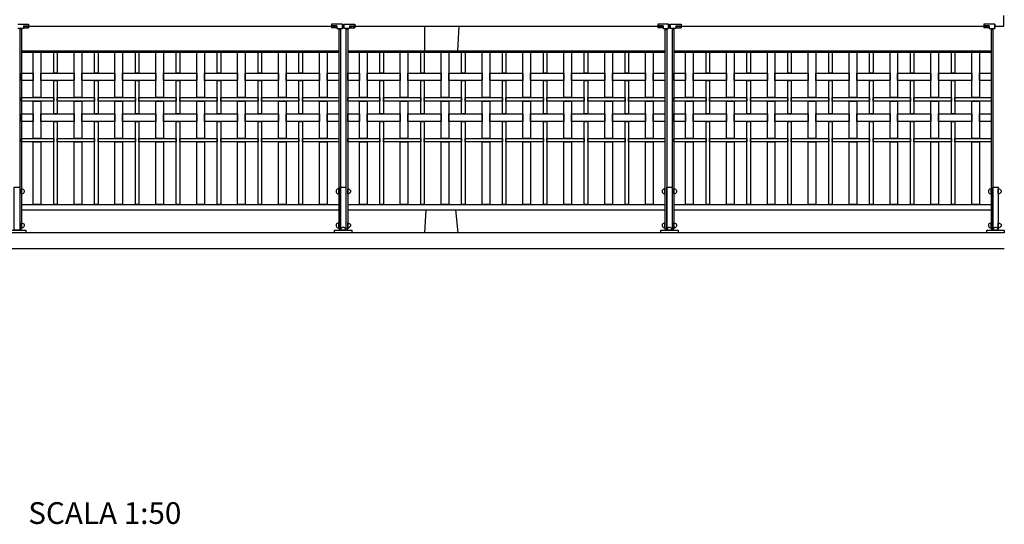
# Model space of a CAD drawing. Extents: x 1358.5 to 1376, y 227.1 to 236.6.
# Drawn here: x 1371.5 to 1376, y 227.1 to 229.4 of the extents above; entities that cross this region are included whole.
import ezdxf

# ---------------------------------------------------------------- set-up
doc = ezdxf.new("R2010")
doc.units = 0
doc.header["$MEASUREMENT"] = 0
for name, color, linetype in [('CAJETIN', 7, 'CONTINUOUS'), ('MURO', 6, 'CONTINUOUS'), ('OBJ', 7, 'CONTINUOUS'), ('TRENZA', 8, 'CONTINUOUS')]:
    doc.layers.add(name, color=color, linetype=linetype)
doc.styles.add('ROMANS', font='romans.shx', dxfattribs={"width": 1.1})

# ---------------------------------------------------------------- blocks, each defined once
blk = doc.blocks.new('nuevo bloque')
at = {"layer": 'TRENZA', "color": 8}
blk.add_lwpolyline([(-0.012, 0.004), (-0.012, -0.004, 0.207591), (0, -0.0115), (0, 0.0115, 0.207591)], format="xyb", close=True, dxfattribs=at)

msp = doc.modelspace()

# ---------------------------------------------------------------- linework, layer by layer
at = {"layer": 'MURO', "color": 7, "ltscale": 5}
for p, q in [((1376.0164, 228.4564), (1358.5164, 228.4564)), ((1376.0164, 228.3826), (1358.5164, 228.3826))]:
    msp.add_line(p, q, dxfattribs=at)
at = {"layer": 'OBJ', "color": 7, "ltscale": 5}
for p, q in [((1371.4799, 229.4164), (1371.5299, 229.4164)), ((1371.5059, 229.3964), (1371.4799, 229.3964)), ((1371.4889, 229.3964), (1371.4889, 228.4744)), ((1371.4969, 229.3914), (1371.4889, 229.3914)), ((1371.4969, 229.3964), (1371.4969, 228.4744)), ((1371.5059, 229.408), (1371.5059, 229.3964)), ((1371.5059, 229.408), (1371.5299, 229.408)), ((1371.5059, 229.3984), (1371.5299, 229.3984)), ((1371.5299, 229.4164), (1371.5299, 229.3984)), ((1371.5299, 229.4164), (1371.5299, 229.3984)), ((1371.5299, 229.4064), (1372.9229, 229.4064)), ((1372.9229, 229.4164), (1372.9229, 229.3984)), ((1372.9229, 229.4164), (1372.9229, 229.3984)), ((1372.9729, 229.4164), (1372.9229, 229.4164)), ((1372.9469, 229.408), (1372.9229, 229.408)), ((1372.9469, 229.3984), (1372.9229, 229.3984)), ((1372.9469, 229.408), (1372.9469, 229.3964)), ((1372.9469, 229.3964), (1372.9729, 229.3964)), ((1372.9559, 229.3964), (1372.9559, 228.4744)), ((1372.9559, 229.3914), (1372.9639, 229.3914)), ((1372.9639, 229.3964), (1372.9639, 228.4744)), ((1372.9729, 229.4164), (1372.9729, 229.3964)), ((1372.9729, 229.3964), (1372.9729, 229.4164)), ((1372.9729, 229.4064), (1372.9799, 229.4064)), ((1372.9729, 229.4064), (1372.9799, 229.4064)), ((1372.9799, 229.4164), (1373.0299, 229.4164)), ((1372.9799, 229.3964), (1372.9799, 229.4164)), ((1372.9799, 229.4164), (1372.9799, 229.3964)), ((1373.0059, 229.3964), (1372.9799, 229.3964)), ((1372.9889, 229.3964), (1372.9889, 228.4744)), ((1372.9969, 229.3914), (1372.9889, 229.3914)), ((1372.9969, 229.3964), (1372.9969, 228.4744)), ((1373.0059, 229.408), (1373.0059, 229.3964)), ((1373.0059, 229.408), (1373.0299, 229.408)), ((1373.0059, 229.3984), (1373.0299, 229.3984)), ((1373.0299, 229.4164), (1373.0299, 229.3984)), ((1373.0299, 229.4164), (1373.0299, 229.3984)), ((1373.0299, 229.4064), (1374.4229, 229.4064)), ((1374.4229, 229.4164), (1374.4229, 229.3984)), ((1374.4229, 229.4164), (1374.4229, 229.3984)), ((1374.4729, 229.4164), (1374.4229, 229.4164)), ((1374.4469, 229.408), (1374.4229, 229.408)), ((1374.4469, 229.3984), (1374.4229, 229.3984)), ((1374.4469, 229.408), (1374.4469, 229.3964)), ((1374.4469, 229.3964), (1374.4729, 229.3964)), ((1374.4559, 229.3964), (1374.4559, 228.4744)), ((1374.4559, 229.3914), (1374.4639, 229.3914)), ((1374.4639, 229.3964), (1374.4639, 228.4744)), ((1374.4729, 229.4164), (1374.4729, 229.3964)), ((1374.4729, 229.3964), (1374.4729, 229.4164)), ((1374.4729, 229.4064), (1374.4799, 229.4064)), ((1374.4799, 229.4164), (1374.5299, 229.4164)), ((1374.4799, 229.3964), (1374.4799, 229.4164)), ((1374.4799, 229.4164), (1374.4799, 229.3964)), ((1374.5059, 229.3964), (1374.4799, 229.3964)), ((1374.4889, 229.3964), (1374.4889, 228.4744)), ((1374.4969, 229.3914), (1374.4889, 229.3914)), ((1374.4969, 229.3964), (1374.4969, 228.4744)), ((1374.5059, 229.408), (1374.5059, 229.3964)), ((1374.5059, 229.408), (1374.5299, 229.408)), ((1374.5059, 229.3984), (1374.5299, 229.3984)), ((1374.5299, 229.4164), (1374.5299, 229.3984)), ((1374.5299, 229.4164), (1374.5299, 229.3984)), ((1374.5299, 229.4064), (1375.9229, 229.4064)), ((1375.9229, 229.4164), (1375.9229, 229.3984)), ((1375.9229, 229.4164), (1375.9229, 229.3984)), ((1375.9729, 229.4164), (1375.9229, 229.4164)), ((1375.9469, 229.408), (1375.9229, 229.408)), ((1375.9469, 229.3984), (1375.9229, 229.3984)), ((1375.9469, 229.408), (1375.9469, 229.3964)), ((1375.9469, 229.3964), (1375.9729, 229.3964)), ((1375.9559, 229.3964), (1375.9559, 228.4744)), ((1375.9559, 229.3914), (1375.9639, 229.3914)), ((1375.9639, 229.3964), (1375.9639, 228.4744)), ((1375.9729, 229.4164), (1375.9729, 229.3964)), ((1375.9729, 229.3964), (1375.9729, 229.4164)), ((1375.9729, 229.4064), (1376.0139, 229.4064)), ((1375.9729, 229.4064), (1376.0139, 229.4064)), ((1371.4969, 229.2924), (1372.9559, 229.2924)), ((1371.4969, 229.2864), (1372.9559, 229.2864)), ((1372.9969, 229.2924), (1374.4559, 229.2924)), ((1372.9969, 229.2864), (1374.4559, 229.2864)), ((1374.4969, 229.2924), (1375.9559, 229.2924)), ((1374.4969, 229.2864), (1375.9559, 229.2864)), ((1371.4969, 228.5864), (1372.9559, 228.5864)), ((1371.4969, 228.5614), (1372.9559, 228.5614)), ((1372.9969, 228.5864), (1374.4559, 228.5864)), ((1372.9969, 228.5614), (1374.4559, 228.5614)), ((1374.4969, 228.5864), (1375.9559, 228.5864)), ((1374.4969, 228.5614), (1375.9559, 228.5614)), ((1371.4889, 228.4744), (1371.4969, 228.4744)), ((1372.9559, 228.4744), (1372.9639, 228.4744)), ((1372.9889, 228.4744), (1372.9969, 228.4744)), ((1374.4559, 228.4744), (1374.4639, 228.4744)), ((1374.4889, 228.4744), (1374.4969, 228.4744)), ((1375.9559, 228.4744), (1375.9639, 228.4744))]:
    msp.add_line(p, q, dxfattribs=at)
msp.add_lwpolyline([(1376.0139, 229.4064), (1376.0139, 229.4564)], dxfattribs=at)
at = {"layer": 'OBJ', "color": 7}
for points in [[(1373.3506, 229.4064), (1373.3506, 229.2924)], [(1373.5077, 229.4064), (1373.5014, 229.2924)], [(1373.3557, 228.5614), (1373.3506, 228.4564)], [(1373.4931, 228.5614), (1373.5028, 228.4564)]]:
    msp.add_lwpolyline(points, dxfattribs=at)
at = {"layer": 'OBJ', "color": 7, "ltscale": 5}
for points in [[(1371.5859, 229.2864), (1371.5859, 229.0779), (1371.5509, 229.0779), (1371.5509, 229.2864)], [(1371.6609, 229.2864), (1371.6609, 229.1909), (1371.6449, 229.1909), (1371.6449, 229.2864)], [(1371.7739, 229.2864), (1371.7739, 229.0779), (1371.7389, 229.0779), (1371.7389, 229.2864)], [(1371.8489, 229.2864), (1371.8489, 229.1909), (1371.8329, 229.1909), (1371.8329, 229.2864)], [(1371.9619, 229.2864), (1371.9619, 229.0779), (1371.9269, 229.0779), (1371.9269, 229.2864)], [(1372.0369, 229.2864), (1372.0369, 229.1909), (1372.0209, 229.1909), (1372.0209, 229.2864)], [(1372.1499, 229.2864), (1372.1499, 229.0779), (1372.1149, 229.0779), (1372.1149, 229.2864)], [(1372.2249, 229.2864), (1372.2249, 229.1909), (1372.2089, 229.1909), (1372.2089, 229.2864)], [(1372.3379, 229.2864), (1372.3379, 229.0779), (1372.3029, 229.0779), (1372.3029, 229.2864)], [(1372.4129, 229.2864), (1372.4129, 229.1909), (1372.3969, 229.1909), (1372.3969, 229.2864)], [(1372.5259, 229.2864), (1372.5259, 229.0779), (1372.4909, 229.0779), (1372.4909, 229.2864)], [(1372.6009, 229.2864), (1372.6009, 229.1909), (1372.5849, 229.1909), (1372.5849, 229.2864)], [(1372.7139, 229.2864), (1372.7139, 229.0779), (1372.6789, 229.0779), (1372.6789, 229.2864)], [(1372.7889, 229.2864), (1372.7889, 229.1909), (1372.7729, 229.1909), (1372.7729, 229.2864)], [(1372.9019, 229.2864), (1372.9019, 229.0779), (1372.8669, 229.0779), (1372.8669, 229.2864)], [(1373.0859, 229.2864), (1373.0859, 229.0779), (1373.0509, 229.0779), (1373.0509, 229.2864)], [(1373.1609, 229.2864), (1373.1609, 229.1909), (1373.1449, 229.1909), (1373.1449, 229.2864)], [(1373.2739, 229.2864), (1373.2739, 229.0779), (1373.2389, 229.0779), (1373.2389, 229.2864)], [(1373.3489, 229.2864), (1373.3489, 229.1909), (1373.3329, 229.1909), (1373.3329, 229.2864)], [(1373.4619, 229.2864), (1373.4619, 229.0779), (1373.4269, 229.0779), (1373.4269, 229.2864)], [(1373.5369, 229.2864), (1373.5369, 229.1909), (1373.5209, 229.1909), (1373.5209, 229.2864)], [(1373.6499, 229.2864), (1373.6499, 229.0779), (1373.6149, 229.0779), (1373.6149, 229.2864)], [(1373.7249, 229.2864), (1373.7249, 229.1909), (1373.7089, 229.1909), (1373.7089, 229.2864)], [(1373.8379, 229.2864), (1373.8379, 229.0779), (1373.8029, 229.0779), (1373.8029, 229.2864)], [(1373.9129, 229.2864), (1373.9129, 229.1909), (1373.8969, 229.1909), (1373.8969, 229.2864)], [(1374.0259, 229.2864), (1374.0259, 229.0779), (1373.9909, 229.0779), (1373.9909, 229.2864)], [(1374.1009, 229.2864), (1374.1009, 229.1909), (1374.0849, 229.1909), (1374.0849, 229.2864)], [(1374.2139, 229.2864), (1374.2139, 229.0779), (1374.1789, 229.0779), (1374.1789, 229.2864)], [(1374.2889, 229.2864), (1374.2889, 229.1909), (1374.2729, 229.1909), (1374.2729, 229.2864)], [(1374.4019, 229.2864), (1374.4019, 229.0779), (1374.3669, 229.0779), (1374.3669, 229.2864)], [(1374.5859, 229.2864), (1374.5859, 229.0779), (1374.5509, 229.0779), (1374.5509, 229.2864)], [(1374.6609, 229.2864), (1374.6609, 229.1909), (1374.6449, 229.1909), (1374.6449, 229.2864)], [(1374.7739, 229.2864), (1374.7739, 229.0779), (1374.7389, 229.0779), (1374.7389, 229.2864)], [(1374.8489, 229.2864), (1374.8489, 229.1909), (1374.8329, 229.1909), (1374.8329, 229.2864)], [(1374.9619, 229.2864), (1374.9619, 229.0779), (1374.9269, 229.0779), (1374.9269, 229.2864)], [(1375.0369, 229.2864), (1375.0369, 229.1909), (1375.0209, 229.1909), (1375.0209, 229.2864)], [(1375.1499, 229.2864), (1375.1499, 229.0779), (1375.1149, 229.0779), (1375.1149, 229.2864)], [(1375.2249, 229.2864), (1375.2249, 229.1909), (1375.2089, 229.1909), (1375.2089, 229.2864)], [(1375.3379, 229.2864), (1375.3379, 229.0779), (1375.3029, 229.0779), (1375.3029, 229.2864)], [(1375.4129, 229.2864), (1375.4129, 229.1909), (1375.3969, 229.1909), (1375.3969, 229.2864)], [(1375.5259, 229.2864), (1375.5259, 229.0779), (1375.4909, 229.0779), (1375.4909, 229.2864)], [(1375.6009, 229.2864), (1375.6009, 229.1909), (1375.5849, 229.1909), (1375.5849, 229.2864)], [(1375.7139, 229.2864), (1375.7139, 229.0779), (1375.6789, 229.0779), (1375.6789, 229.2864)], [(1375.7889, 229.2864), (1375.7889, 229.1909), (1375.7729, 229.1909), (1375.7729, 229.2864)], [(1375.9019, 229.2864), (1375.9019, 229.0779), (1375.8669, 229.0779), (1375.8669, 229.2864)], [(1371.5509, 229.1909), (1371.5509, 229.1559), (1371.4969, 229.1559), (1371.4969, 229.1909)], [(1371.7389, 229.1909), (1371.7389, 229.1559), (1371.5859, 229.1559), (1371.5859, 229.1909)], [(1371.6609, 229.1559), (1371.6609, 229.0029), (1371.6449, 229.0029), (1371.6449, 229.1559)], [(1371.9269, 229.1909), (1371.9269, 229.1559), (1371.7739, 229.1559), (1371.7739, 229.1909)], [(1371.8489, 229.1559), (1371.8489, 229.0029), (1371.8329, 229.0029), (1371.8329, 229.1559)], [(1372.1149, 229.1909), (1372.1149, 229.1559), (1371.9619, 229.1559), (1371.9619, 229.1909)], [(1372.0369, 229.1559), (1372.0369, 229.0029), (1372.0209, 229.0029), (1372.0209, 229.1559)], [(1372.3029, 229.1909), (1372.3029, 229.1559), (1372.1499, 229.1559), (1372.1499, 229.1909)], [(1372.2249, 229.1559), (1372.2249, 229.0029), (1372.2089, 229.0029), (1372.2089, 229.1559)], [(1372.4909, 229.1909), (1372.4909, 229.1559), (1372.3379, 229.1559), (1372.3379, 229.1909)], [(1372.4129, 229.1559), (1372.4129, 229.0029), (1372.3969, 229.0029), (1372.3969, 229.1559)], [(1372.6789, 229.1909), (1372.6789, 229.1559), (1372.5259, 229.1559), (1372.5259, 229.1909)], [(1372.6009, 229.1559), (1372.6009, 229.0029), (1372.5849, 229.0029), (1372.5849, 229.1559)], [(1372.8669, 229.1909), (1372.8669, 229.1559), (1372.7139, 229.1559), (1372.7139, 229.1909)], [(1372.7889, 229.1559), (1372.7889, 229.0029), (1372.7729, 229.0029), (1372.7729, 229.1559)], [(1372.9559, 229.1909), (1372.9559, 229.1559), (1372.9019, 229.1559), (1372.9019, 229.1909)], [(1373.0509, 229.1909), (1373.0509, 229.1559), (1372.9969, 229.1559), (1372.9969, 229.1909)], [(1373.2389, 229.1909), (1373.2389, 229.1559), (1373.0859, 229.1559), (1373.0859, 229.1909)], [(1373.1609, 229.1559), (1373.1609, 229.0029), (1373.1449, 229.0029), (1373.1449, 229.1559)], [(1373.4269, 229.1909), (1373.4269, 229.1559), (1373.2739, 229.1559), (1373.2739, 229.1909)], [(1373.3489, 229.1559), (1373.3489, 229.0029), (1373.3329, 229.0029), (1373.3329, 229.1559)], [(1373.6149, 229.1909), (1373.6149, 229.1559), (1373.4619, 229.1559), (1373.4619, 229.1909)], [(1373.5369, 229.1559), (1373.5369, 229.0029), (1373.5209, 229.0029), (1373.5209, 229.1559)], [(1373.8029, 229.1909), (1373.8029, 229.1559), (1373.6499, 229.1559), (1373.6499, 229.1909)], [(1373.7249, 229.1559), (1373.7249, 229.0029), (1373.7089, 229.0029), (1373.7089, 229.1559)], [(1373.9909, 229.1909), (1373.9909, 229.1559), (1373.8379, 229.1559), (1373.8379, 229.1909)], [(1373.9129, 229.1559), (1373.9129, 229.0029), (1373.8969, 229.0029), (1373.8969, 229.1559)], [(1374.1789, 229.1909), (1374.1789, 229.1559), (1374.0259, 229.1559), (1374.0259, 229.1909)], [(1374.1009, 229.1559), (1374.1009, 229.0029), (1374.0849, 229.0029), (1374.0849, 229.1559)], [(1374.3669, 229.1909), (1374.3669, 229.1559), (1374.2139, 229.1559), (1374.2139, 229.1909)], [(1374.2889, 229.1559), (1374.2889, 229.0029), (1374.2729, 229.0029), (1374.2729, 229.1559)], [(1374.4559, 229.1909), (1374.4559, 229.1559), (1374.4019, 229.1559), (1374.4019, 229.1909)], [(1374.5509, 229.1909), (1374.5509, 229.1559), (1374.4969, 229.1559), (1374.4969, 229.1909)], [(1374.7389, 229.1909), (1374.7389, 229.1559), (1374.5859, 229.1559), (1374.5859, 229.1909)], [(1374.6609, 229.1559), (1374.6609, 229.0029), (1374.6449, 229.0029), (1374.6449, 229.1559)], [(1374.9269, 229.1909), (1374.9269, 229.1559), (1374.7739, 229.1559), (1374.7739, 229.1909)], [(1374.8489, 229.1559), (1374.8489, 229.0029), (1374.8329, 229.0029), (1374.8329, 229.1559)], [(1375.1149, 229.1909), (1375.1149, 229.1559), (1374.9619, 229.1559), (1374.9619, 229.1909)], [(1375.0369, 229.1559), (1375.0369, 229.0029), (1375.0209, 229.0029), (1375.0209, 229.1559)], [(1375.3029, 229.1909), (1375.3029, 229.1559), (1375.1499, 229.1559), (1375.1499, 229.1909)], [(1375.2249, 229.1559), (1375.2249, 229.0029), (1375.2089, 229.0029), (1375.2089, 229.1559)], [(1375.4909, 229.1909), (1375.4909, 229.1559), (1375.3379, 229.1559), (1375.3379, 229.1909)], [(1375.4129, 229.1559), (1375.4129, 229.0029), (1375.3969, 229.0029), (1375.3969, 229.1559)], [(1375.6789, 229.1909), (1375.6789, 229.1559), (1375.5259, 229.1559), (1375.5259, 229.1909)], [(1375.6009, 229.1559), (1375.6009, 229.0029), (1375.5849, 229.0029), (1375.5849, 229.1559)], [(1375.8669, 229.1909), (1375.8669, 229.1559), (1375.7139, 229.1559), (1375.7139, 229.1909)], [(1375.7889, 229.1559), (1375.7889, 229.0029), (1375.7729, 229.0029), (1375.7729, 229.1559)], [(1375.9559, 229.1909), (1375.9559, 229.1559), (1375.9019, 229.1559), (1375.9019, 229.1909)], [(1371.6449, 229.0779), (1371.6449, 229.0619), (1371.4969, 229.0619), (1371.4969, 229.0779)], [(1371.5859, 229.0619), (1371.5859, 228.8899), (1371.5509, 228.8899), (1371.5509, 229.0619)], [(1371.8329, 229.0779), (1371.8329, 229.0619), (1371.6609, 229.0619), (1371.6609, 229.0779)], [(1371.7739, 229.0619), (1371.7739, 228.8899), (1371.7389, 228.8899), (1371.7389, 229.0619)], [(1372.0209, 229.0779), (1372.0209, 229.0619), (1371.8489, 229.0619), (1371.8489, 229.0779)], [(1371.9619, 229.0619), (1371.9619, 228.8899), (1371.9269, 228.8899), (1371.9269, 229.0619)], [(1372.2089, 229.0779), (1372.2089, 229.0619), (1372.0369, 229.0619), (1372.0369, 229.0779)], [(1372.1499, 229.0619), (1372.1499, 228.8899), (1372.1149, 228.8899), (1372.1149, 229.0619)], [(1372.3969, 229.0779), (1372.3969, 229.0619), (1372.2249, 229.0619), (1372.2249, 229.0779)], [(1372.3379, 229.0619), (1372.3379, 228.8899), (1372.3029, 228.8899), (1372.3029, 229.0619)], [(1372.5849, 229.0779), (1372.5849, 229.0619), (1372.4129, 229.0619), (1372.4129, 229.0779)], [(1372.5259, 229.0619), (1372.5259, 228.8899), (1372.4909, 228.8899), (1372.4909, 229.0619)], [(1372.7729, 229.0779), (1372.7729, 229.0619), (1372.6009, 229.0619), (1372.6009, 229.0779)], [(1372.7139, 229.0619), (1372.7139, 228.8899), (1372.6789, 228.8899), (1372.6789, 229.0619)], [(1372.9559, 229.0779), (1372.9559, 229.0619), (1372.7889, 229.0619), (1372.7889, 229.0779)], [(1372.9019, 229.0619), (1372.9019, 228.8899), (1372.8669, 228.8899), (1372.8669, 229.0619)], [(1373.1449, 229.0779), (1373.1449, 229.0619), (1372.9969, 229.0619), (1372.9969, 229.0779)], [(1373.0859, 229.0619), (1373.0859, 228.8899), (1373.0509, 228.8899), (1373.0509, 229.0619)], [(1373.3329, 229.0779), (1373.3329, 229.0619), (1373.1609, 229.0619), (1373.1609, 229.0779)], [(1373.2739, 229.0619), (1373.2739, 228.8899), (1373.2389, 228.8899), (1373.2389, 229.0619)], [(1373.5209, 229.0779), (1373.5209, 229.0619), (1373.3489, 229.0619), (1373.3489, 229.0779)], [(1373.4619, 229.0619), (1373.4619, 228.8899), (1373.4269, 228.8899), (1373.4269, 229.0619)], [(1373.7089, 229.0779), (1373.7089, 229.0619), (1373.5369, 229.0619), (1373.5369, 229.0779)], [(1373.6499, 229.0619), (1373.6499, 228.8899), (1373.6149, 228.8899), (1373.6149, 229.0619)], [(1373.8969, 229.0779), (1373.8969, 229.0619), (1373.7249, 229.0619), (1373.7249, 229.0779)], [(1373.8379, 229.0619), (1373.8379, 228.8899), (1373.8029, 228.8899), (1373.8029, 229.0619)], [(1374.0849, 229.0779), (1374.0849, 229.0619), (1373.9129, 229.0619), (1373.9129, 229.0779)], [(1374.0259, 229.0619), (1374.0259, 228.8899), (1373.9909, 228.8899), (1373.9909, 229.0619)], [(1374.2729, 229.0779), (1374.2729, 229.0619), (1374.1009, 229.0619), (1374.1009, 229.0779)], [(1374.2139, 229.0619), (1374.2139, 228.8899), (1374.1789, 228.8899), (1374.1789, 229.0619)], [(1374.4559, 229.0779), (1374.4559, 229.0619), (1374.2889, 229.0619), (1374.2889, 229.0779)], [(1374.4019, 229.0619), (1374.4019, 228.8899), (1374.3669, 228.8899), (1374.3669, 229.0619)], [(1374.6449, 229.0779), (1374.6449, 229.0619), (1374.4969, 229.0619), (1374.4969, 229.0779)], [(1374.5859, 229.0619), (1374.5859, 228.8899), (1374.5509, 228.8899), (1374.5509, 229.0619)], [(1374.8329, 229.0779), (1374.8329, 229.0619), (1374.6609, 229.0619), (1374.6609, 229.0779)], [(1374.7739, 229.0619), (1374.7739, 228.8899), (1374.7389, 228.8899), (1374.7389, 229.0619)], [(1375.0209, 229.0779), (1375.0209, 229.0619), (1374.8489, 229.0619), (1374.8489, 229.0779)], [(1374.9619, 229.0619), (1374.9619, 228.8899), (1374.9269, 228.8899), (1374.9269, 229.0619)], [(1375.2089, 229.0779), (1375.2089, 229.0619), (1375.0369, 229.0619), (1375.0369, 229.0779)], [(1375.1499, 229.0619), (1375.1499, 228.8899), (1375.1149, 228.8899), (1375.1149, 229.0619)], [(1375.3969, 229.0779), (1375.3969, 229.0619), (1375.2249, 229.0619), (1375.2249, 229.0779)], [(1375.3379, 229.0619), (1375.3379, 228.8899), (1375.3029, 228.8899), (1375.3029, 229.0619)], [(1375.5849, 229.0779), (1375.5849, 229.0619), (1375.4129, 229.0619), (1375.4129, 229.0779)], [(1375.5259, 229.0619), (1375.5259, 228.8899), (1375.4909, 228.8899), (1375.4909, 229.0619)], [(1375.7729, 229.0779), (1375.7729, 229.0619), (1375.6009, 229.0619), (1375.6009, 229.0779)], [(1375.7139, 229.0619), (1375.7139, 228.8899), (1375.6789, 228.8899), (1375.6789, 229.0619)], [(1375.9559, 229.0779), (1375.9559, 229.0619), (1375.7889, 229.0619), (1375.7889, 229.0779)], [(1375.9019, 229.0619), (1375.9019, 228.8899), (1375.8669, 228.8899), (1375.8669, 229.0619)], [(1371.5509, 229.0029), (1371.5509, 228.9679), (1371.4969, 228.9679), (1371.4969, 229.0029)], [(1371.7389, 229.0029), (1371.7389, 228.9679), (1371.5859, 228.9679), (1371.5859, 229.0029)], [(1371.6609, 228.9679), (1371.6609, 228.5864), (1371.6449, 228.5864), (1371.6449, 228.9679)], [(1371.9269, 229.0029), (1371.9269, 228.9679), (1371.7739, 228.9679), (1371.7739, 229.0029)], [(1371.8489, 228.9679), (1371.8489, 228.5864), (1371.8329, 228.5864), (1371.8329, 228.9679)], [(1372.1149, 229.0029), (1372.1149, 228.9679), (1371.9619, 228.9679), (1371.9619, 229.0029)], [(1372.0369, 228.9679), (1372.0369, 228.5864), (1372.0209, 228.5864), (1372.0209, 228.9679)], [(1372.3029, 229.0029), (1372.3029, 228.9679), (1372.1499, 228.9679), (1372.1499, 229.0029)], [(1372.2249, 228.9679), (1372.2249, 228.5864), (1372.2089, 228.5864), (1372.2089, 228.9679)], [(1372.4909, 229.0029), (1372.4909, 228.9679), (1372.3379, 228.9679), (1372.3379, 229.0029)], [(1372.4129, 228.9679), (1372.4129, 228.5864), (1372.3969, 228.5864), (1372.3969, 228.9679)], [(1372.6789, 229.0029), (1372.6789, 228.9679), (1372.5259, 228.9679), (1372.5259, 229.0029)], [(1372.6009, 228.9679), (1372.6009, 228.5864), (1372.5849, 228.5864), (1372.5849, 228.9679)], [(1372.8669, 229.0029), (1372.8669, 228.9679), (1372.7139, 228.9679), (1372.7139, 229.0029)], [(1372.7889, 228.9679), (1372.7889, 228.5864), (1372.7729, 228.5864), (1372.7729, 228.9679)], [(1372.9559, 229.0029), (1372.9559, 228.9679), (1372.9019, 228.9679), (1372.9019, 229.0029)], [(1373.0509, 229.0029), (1373.0509, 228.9679), (1372.9969, 228.9679), (1372.9969, 229.0029)], [(1373.2389, 229.0029), (1373.2389, 228.9679), (1373.0859, 228.9679), (1373.0859, 229.0029)], [(1373.1609, 228.9679), (1373.1609, 228.5864), (1373.1449, 228.5864), (1373.1449, 228.9679)], [(1373.4269, 229.0029), (1373.4269, 228.9679), (1373.2739, 228.9679), (1373.2739, 229.0029)], [(1373.3489, 228.9679), (1373.3489, 228.5864), (1373.3329, 228.5864), (1373.3329, 228.9679)], [(1373.6149, 229.0029), (1373.6149, 228.9679), (1373.4619, 228.9679), (1373.4619, 229.0029)], [(1373.5369, 228.9679), (1373.5369, 228.5864), (1373.5209, 228.5864), (1373.5209, 228.9679)], [(1373.8029, 229.0029), (1373.8029, 228.9679), (1373.6499, 228.9679), (1373.6499, 229.0029)], [(1373.7249, 228.9679), (1373.7249, 228.5864), (1373.7089, 228.5864), (1373.7089, 228.9679)], [(1373.9909, 229.0029), (1373.9909, 228.9679), (1373.8379, 228.9679), (1373.8379, 229.0029)], [(1373.9129, 228.9679), (1373.9129, 228.5864), (1373.8969, 228.5864), (1373.8969, 228.9679)], [(1374.1789, 229.0029), (1374.1789, 228.9679), (1374.0259, 228.9679), (1374.0259, 229.0029)], [(1374.1009, 228.9679), (1374.1009, 228.5864), (1374.0849, 228.5864), (1374.0849, 228.9679)], [(1374.3669, 229.0029), (1374.3669, 228.9679), (1374.2139, 228.9679), (1374.2139, 229.0029)], [(1374.2889, 228.9679), (1374.2889, 228.5864), (1374.2729, 228.5864), (1374.2729, 228.9679)], [(1374.4559, 229.0029), (1374.4559, 228.9679), (1374.4019, 228.9679), (1374.4019, 229.0029)], [(1374.5509, 229.0029), (1374.5509, 228.9679), (1374.4969, 228.9679), (1374.4969, 229.0029)], [(1374.7389, 229.0029), (1374.7389, 228.9679), (1374.5859, 228.9679), (1374.5859, 229.0029)], [(1374.6609, 228.9679), (1374.6609, 228.5864), (1374.6449, 228.5864), (1374.6449, 228.9679)], [(1374.9269, 229.0029), (1374.9269, 228.9679), (1374.7739, 228.9679), (1374.7739, 229.0029)], [(1374.8489, 228.9679), (1374.8489, 228.5864), (1374.8329, 228.5864), (1374.8329, 228.9679)], [(1375.1149, 229.0029), (1375.1149, 228.9679), (1374.9619, 228.9679), (1374.9619, 229.0029)], [(1375.0369, 228.9679), (1375.0369, 228.5864), (1375.0209, 228.5864), (1375.0209, 228.9679)], [(1375.3029, 229.0029), (1375.3029, 228.9679), (1375.1499, 228.9679), (1375.1499, 229.0029)], [(1375.2249, 228.9679), (1375.2249, 228.5864), (1375.2089, 228.5864), (1375.2089, 228.9679)], [(1375.4909, 229.0029), (1375.4909, 228.9679), (1375.3379, 228.9679), (1375.3379, 229.0029)], [(1375.4129, 228.9679), (1375.4129, 228.5864), (1375.3969, 228.5864), (1375.3969, 228.9679)], [(1375.6789, 229.0029), (1375.6789, 228.9679), (1375.5259, 228.9679), (1375.5259, 229.0029)], [(1375.6009, 228.9679), (1375.6009, 228.5864), (1375.5849, 228.5864), (1375.5849, 228.9679)], [(1375.8669, 229.0029), (1375.8669, 228.9679), (1375.7139, 228.9679), (1375.7139, 229.0029)], [(1375.7889, 228.9679), (1375.7889, 228.5864), (1375.7729, 228.5864), (1375.7729, 228.9679)], [(1375.9559, 229.0029), (1375.9559, 228.9679), (1375.9019, 228.9679), (1375.9019, 229.0029)], [(1371.6449, 228.8899), (1371.6449, 228.8739), (1371.4969, 228.8739), (1371.4969, 228.8899)], [(1371.8329, 228.8899), (1371.8329, 228.8739), (1371.6609, 228.8739), (1371.6609, 228.8899)], [(1372.0209, 228.8899), (1372.0209, 228.8739), (1371.8489, 228.8739), (1371.8489, 228.8899)], [(1372.2089, 228.8899), (1372.2089, 228.8739), (1372.0369, 228.8739), (1372.0369, 228.8899)], [(1372.3969, 228.8899), (1372.3969, 228.8739), (1372.2249, 228.8739), (1372.2249, 228.8899)], [(1372.5849, 228.8899), (1372.5849, 228.8739), (1372.4129, 228.8739), (1372.4129, 228.8899)], [(1372.7729, 228.8899), (1372.7729, 228.8739), (1372.6009, 228.8739), (1372.6009, 228.8899)], [(1372.9559, 228.8899), (1372.9559, 228.8739), (1372.7889, 228.8739), (1372.7889, 228.8899)], [(1373.1449, 228.8899), (1373.1449, 228.8739), (1372.9969, 228.8739), (1372.9969, 228.8899)], [(1373.3329, 228.8899), (1373.3329, 228.8739), (1373.1609, 228.8739), (1373.1609, 228.8899)], [(1373.5209, 228.8899), (1373.5209, 228.8739), (1373.3489, 228.8739), (1373.3489, 228.8899)], [(1373.7089, 228.8899), (1373.7089, 228.8739), (1373.5369, 228.8739), (1373.5369, 228.8899)], [(1373.8969, 228.8899), (1373.8969, 228.8739), (1373.7249, 228.8739), (1373.7249, 228.8899)], [(1374.0849, 228.8899), (1374.0849, 228.8739), (1373.9129, 228.8739), (1373.9129, 228.8899)], [(1374.2729, 228.8899), (1374.2729, 228.8739), (1374.1009, 228.8739), (1374.1009, 228.8899)], [(1374.4559, 228.8899), (1374.4559, 228.8739), (1374.2889, 228.8739), (1374.2889, 228.8899)], [(1374.6449, 228.8899), (1374.6449, 228.8739), (1374.4969, 228.8739), (1374.4969, 228.8899)], [(1374.8329, 228.8899), (1374.8329, 228.8739), (1374.6609, 228.8739), (1374.6609, 228.8899)], [(1375.0209, 228.8899), (1375.0209, 228.8739), (1374.8489, 228.8739), (1374.8489, 228.8899)], [(1375.2089, 228.8899), (1375.2089, 228.8739), (1375.0369, 228.8739), (1375.0369, 228.8899)], [(1375.3969, 228.8899), (1375.3969, 228.8739), (1375.2249, 228.8739), (1375.2249, 228.8899)], [(1375.5849, 228.8899), (1375.5849, 228.8739), (1375.4129, 228.8739), (1375.4129, 228.8899)], [(1375.7729, 228.8899), (1375.7729, 228.8739), (1375.6009, 228.8739), (1375.6009, 228.8899)], [(1375.9559, 228.8899), (1375.9559, 228.8739), (1375.7889, 228.8739), (1375.7889, 228.8899)], [(1371.5859, 228.8739), (1371.5859, 228.5864), (1371.5509, 228.5864), (1371.5509, 228.8739)], [(1371.7739, 228.8739), (1371.7739, 228.5864), (1371.7389, 228.5864), (1371.7389, 228.8739)], [(1371.9619, 228.8739), (1371.9619, 228.5864), (1371.9269, 228.5864), (1371.9269, 228.8739)], [(1372.1499, 228.8739), (1372.1499, 228.5864), (1372.1149, 228.5864), (1372.1149, 228.8739)], [(1372.3379, 228.8739), (1372.3379, 228.5864), (1372.3029, 228.5864), (1372.3029, 228.8739)], [(1372.5259, 228.8739), (1372.5259, 228.5864), (1372.4909, 228.5864), (1372.4909, 228.8739)], [(1372.7139, 228.8739), (1372.7139, 228.5864), (1372.6789, 228.5864), (1372.6789, 228.8739)], [(1372.9019, 228.8739), (1372.9019, 228.5864), (1372.8669, 228.5864), (1372.8669, 228.8739)], [(1373.0859, 228.8739), (1373.0859, 228.5864), (1373.0509, 228.5864), (1373.0509, 228.8739)], [(1373.2739, 228.8739), (1373.2739, 228.5864), (1373.2389, 228.5864), (1373.2389, 228.8739)], [(1373.4619, 228.8739), (1373.4619, 228.5864), (1373.4269, 228.5864), (1373.4269, 228.8739)], [(1373.6499, 228.8739), (1373.6499, 228.5864), (1373.6149, 228.5864), (1373.6149, 228.8739)], [(1373.8379, 228.8739), (1373.8379, 228.5864), (1373.8029, 228.5864), (1373.8029, 228.8739)], [(1374.0259, 228.8739), (1374.0259, 228.5864), (1373.9909, 228.5864), (1373.9909, 228.8739)], [(1374.2139, 228.8739), (1374.2139, 228.5864), (1374.1789, 228.5864), (1374.1789, 228.8739)], [(1374.4019, 228.8739), (1374.4019, 228.5864), (1374.3669, 228.5864), (1374.3669, 228.8739)], [(1374.5859, 228.8739), (1374.5859, 228.5864), (1374.5509, 228.5864), (1374.5509, 228.8739)], [(1374.7739, 228.8739), (1374.7739, 228.5864), (1374.7389, 228.5864), (1374.7389, 228.8739)], [(1374.9619, 228.8739), (1374.9619, 228.5864), (1374.9269, 228.5864), (1374.9269, 228.8739)], [(1375.1499, 228.8739), (1375.1499, 228.5864), (1375.1149, 228.5864), (1375.1149, 228.8739)], [(1375.3379, 228.8739), (1375.3379, 228.5864), (1375.3029, 228.5864), (1375.3029, 228.8739)], [(1375.5259, 228.8739), (1375.5259, 228.5864), (1375.4909, 228.5864), (1375.4909, 228.8739)], [(1375.7139, 228.8739), (1375.7139, 228.5864), (1375.6789, 228.5864), (1375.6789, 228.8739)], [(1375.9019, 228.8739), (1375.9019, 228.5864), (1375.8669, 228.5864), (1375.8669, 228.8739)]]:
    msp.add_lwpolyline(points, close=True, dxfattribs=at)
at = {"layer": 'OBJ', "color": 7}
for points in [[(1371.4889, 228.4684), (1371.4639, 228.4684), (1371.4639, 228.6664), (1371.4889, 228.6664)], [(1372.9889, 228.4684), (1372.9639, 228.4684), (1372.9639, 228.6664), (1372.9889, 228.6664)], [(1374.4889, 228.4684), (1374.4639, 228.4684), (1374.4639, 228.6664), (1374.4889, 228.6664)], [(1375.9889, 228.4684), (1375.9639, 228.4684), (1375.9639, 228.6664), (1375.9889, 228.6664)], [(1371.5164, 228.4564), (1371.4364, 228.4564), (1371.4364, 228.4684), (1371.5164, 228.4684)], [(1373.0164, 228.4564), (1372.9364, 228.4564), (1372.9364, 228.4684), (1373.0164, 228.4684)], [(1374.5164, 228.4564), (1374.4364, 228.4564), (1374.4364, 228.4684), (1374.5164, 228.4684)], [(1376.0164, 228.4564), (1375.9364, 228.4564), (1375.9364, 228.4684), (1376.0164, 228.4684)]]:
    msp.add_lwpolyline(points, close=True, dxfattribs=at)
at = {"layer": 'OBJ', "color": 7, "ltscale": 5, "extrusion": (0, 0, -1)}
for centre in [(1371.5179, 229.4024), (1373.0179, 229.4024), (1374.5179, 229.4024)]:
    msp.add_ellipse(centre, major_axis=(0.008, 0), ratio=0.375, dxfattribs=at)
at = {"layer": 'OBJ', "color": 7, "ltscale": 5}
for centre in [(1372.9349, 229.4024), (1374.4349, 229.4024), (1375.9349, 229.4024)]:
    msp.add_ellipse(centre, major_axis=(-0.008, 0), ratio=0.375, dxfattribs=at)

# ---------------------------------------------------------------- block references
at = {"layer": 'OBJ', "color": 7, "ltscale": 5, "xscale": -1.045598894460227, "yscale": 1.04559889446034, "zscale": 1.045598894460331}
for p in [(1371.4969, 228.6467), (1372.9969, 228.6467), (1374.4969, 228.6467), (1375.9889, 228.6467), (1371.4969, 228.4899), (1372.9969, 228.4899), (1374.4969, 228.4899), (1375.9889, 228.4899)]:
    msp.add_blockref('nuevo bloque', p, dxfattribs=at)
at = {"layer": 'OBJ', "color": 7, "ltscale": 5, "extrusion": (0, 0, -1), "xscale": -1.045598894460227, "yscale": 1.045598894460284, "zscale": -1.045598894460273}
for p in [(-1372.9559, 228.6467), (-1374.4559, 228.6467), (-1375.9559, 228.6467), (-1372.9559, 228.4899), (-1374.4559, 228.4899), (-1375.9559, 228.4899)]:
    msp.add_blockref('nuevo bloque', p, dxfattribs=at)
at = {"layer": 'OBJ', "color": 7, "ltscale": 5, "extrusion": (0, 0, -1), "xscale": -1.045598894460284, "yscale": 1.045598894460284, "zscale": -1.045598894460273, "rotation": 90}
for p in [(-1372.9764, 228.4684), (-1374.4764, 228.4684), (-1375.9764, 228.4684)]:
    msp.add_blockref('nuevo bloque', p, dxfattribs=at)

# ---------------------------------------------------------------- texts
at = {"layer": 'CAJETIN', "style": 'ROMANS'}
msp.add_text('SCALA 1:50', height=0.1, dxfattribs=at).set_placement((1371.5281, 227.1165))

doc.saveas('drawing.dxf')
